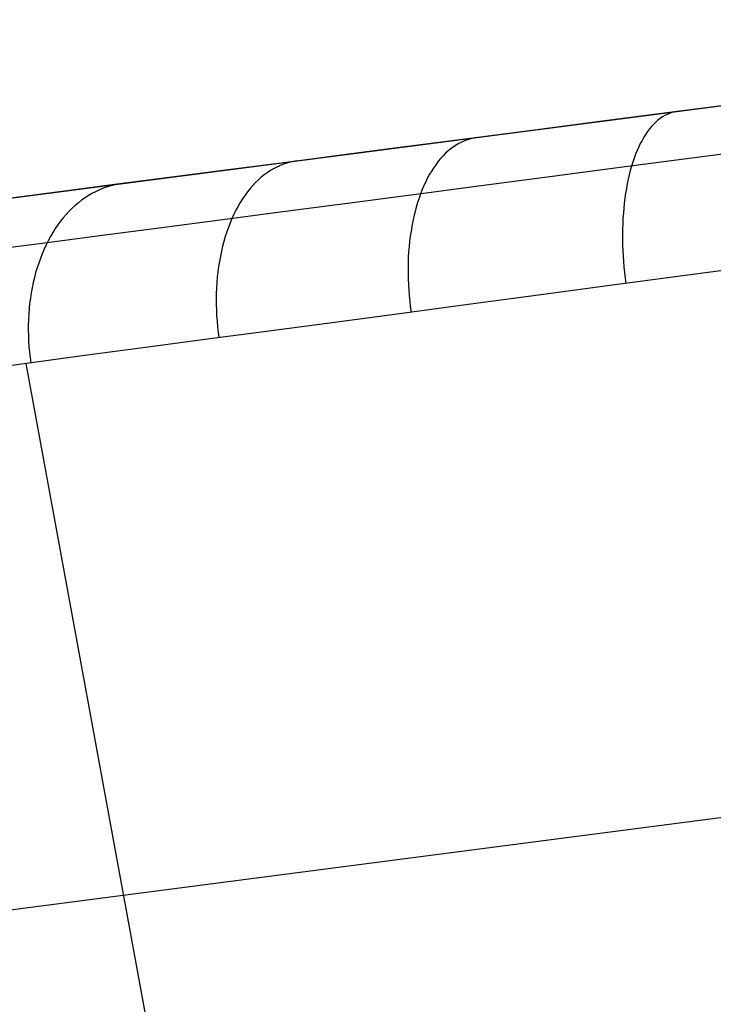
# Model space of a CAD drawing. Units: millimetres. Extents: x 657 to 1307, y 4488 to 5134.
# Drawn here: x 700 to 708, y 5060 to 5073 of the extents above; entities that cross this region are included whole.
import ezdxf

# ---------------------------------------------------------------- set-up
doc = ezdxf.new("R2010")
doc.units = ezdxf.units.MM
doc.header["$MEASUREMENT"] = 0
doc.layers.add('SHELL_FILLETED', color=1, linetype='Continuous')

msp = doc.modelspace()

# ---------------------------------------------------------------- linework, layer by layer
at = {"layer": 'SHELL_FILLETED'}
for p, q in [((692.884, 5069.53, 1464.252), (1157.214, 5129.831, 1464.252)), ((692.884, 5069.53, 1330.564), (1132.567, 5126.63, 1307.328)), ((694.373, 5060.834, 1309.274), (1132.599, 5117.744, 1286.115)), ((708.753, 5071.591, 1647.843), (707.903, 5071.481, 1647.418)), ((707.998, 5071.492, 1647.542), (707.967, 5071.484, 1647.604)), ((708.029, 5071.497, 1647.48), (707.998, 5071.492, 1647.542)), ((707.068, 5071.372, 1646.964), (706.249, 5071.266, 1646.482)), ((707.903, 5071.481, 1647.418), (707.068, 5071.372, 1646.964)), ((707.792, 5071.389, 1647.968), (707.765, 5071.365, 1648.027)), ((707.82, 5071.411, 1647.909), (707.792, 5071.389, 1647.968)), ((707.849, 5071.43, 1647.848), (707.82, 5071.411, 1647.909)), ((707.878, 5071.447, 1647.788), (707.849, 5071.43, 1647.848)), ((707.907, 5071.462, 1647.727), (707.878, 5071.447, 1647.788)), ((707.937, 5071.474, 1647.665), (707.907, 5071.462, 1647.727)), ((707.967, 5071.484, 1647.604), (707.937, 5071.474, 1647.665)), ((706.249, 5071.266, 1646.482), (705.446, 5071.162, 1645.971)), ((707.663, 5071.248, 1648.256), (707.639, 5071.214, 1648.312)), ((707.687, 5071.281, 1648.2), (707.663, 5071.248, 1648.256)), ((707.713, 5071.311, 1648.144), (707.687, 5071.281, 1648.2)), ((707.739, 5071.339, 1648.086), (707.713, 5071.311, 1648.144)), ((707.765, 5071.365, 1648.027), (707.739, 5071.339, 1648.086)), ((705.446, 5071.162, 1645.971), (704.661, 5071.06, 1645.433)), ((705.375, 5071.133, 1646.252), (705.34, 5071.117, 1646.309)), ((705.411, 5071.146, 1646.194), (705.375, 5071.133, 1646.252)), ((705.448, 5071.157, 1646.135), (705.411, 5071.146, 1646.194)), ((705.485, 5071.166, 1646.077), (705.448, 5071.157, 1646.135)), ((705.522, 5071.172, 1646.019), (705.485, 5071.166, 1646.077)), ((707.594, 5071.138, 1648.419), (707.572, 5071.098, 1648.471)), ((707.616, 5071.177, 1648.366), (707.594, 5071.138, 1648.419)), ((707.639, 5071.214, 1648.312), (707.616, 5071.177, 1648.366)), ((704.661, 5071.06, 1645.433), (703.895, 5070.96, 1644.869)), ((705.17, 5071.005, 1646.591), (705.138, 5070.976, 1646.645)), ((705.203, 5071.032, 1646.535), (705.17, 5071.005, 1646.591)), ((705.236, 5071.057, 1646.48), (705.203, 5071.032, 1646.535)), ((705.27, 5071.079, 1646.423), (705.236, 5071.057, 1646.48)), ((705.305, 5071.1, 1646.366), (705.27, 5071.079, 1646.423)), ((705.34, 5071.117, 1646.309), (705.305, 5071.1, 1646.366)), ((707.532, 5071.011, 1648.571), (707.513, 5070.964, 1648.619)), ((707.552, 5071.055, 1648.521), (707.532, 5071.011, 1648.571)), ((707.572, 5071.098, 1648.471), (707.552, 5071.055, 1648.521)), ((709.124, 5071.034, 1649.547), (708.215, 5070.914, 1649.132)), ((703.895, 5070.96, 1644.869), (703.149, 5070.863, 1644.278)), ((703.281, 5070.881, 1644.385), (703.238, 5070.874, 1644.439)), ((705.077, 5070.911, 1646.752), (705.047, 5070.876, 1646.804)), ((705.107, 5070.945, 1646.699), (705.077, 5070.911, 1646.752)), ((705.138, 5070.976, 1646.645), (705.107, 5070.945, 1646.699)), ((708.215, 5070.914, 1649.132), (707.322, 5070.797, 1648.686)), ((707.495, 5070.917, 1648.666), (707.478, 5070.867, 1648.711)), ((707.513, 5070.964, 1648.619), (707.495, 5070.917, 1648.666)), ((702.423, 5070.769, 1643.663), (701.718, 5070.678, 1643.022)), ((703.149, 5070.863, 1644.278), (702.423, 5070.769, 1643.663)), ((702.95, 5070.76, 1644.815), (702.911, 5070.734, 1644.867)), ((702.989, 5070.783, 1644.762), (702.95, 5070.76, 1644.815)), ((703.03, 5070.804, 1644.709), (702.989, 5070.783, 1644.762)), ((703.07, 5070.823, 1644.656), (703.03, 5070.804, 1644.709)), ((703.112, 5070.839, 1644.602), (703.07, 5070.823, 1644.656)), ((703.153, 5070.853, 1644.548), (703.112, 5070.839, 1644.602)), ((703.196, 5070.865, 1644.494), (703.153, 5070.853, 1644.548)), ((703.238, 5070.874, 1644.439), (703.196, 5070.865, 1644.494)), ((704.965, 5070.757, 1646.954), (704.939, 5070.714, 1647.002)), ((704.991, 5070.799, 1646.905), (704.965, 5070.757, 1646.954)), ((705.019, 5070.838, 1646.855), (704.991, 5070.799, 1646.905)), ((705.047, 5070.876, 1646.804), (705.019, 5070.838, 1646.855)), ((707.322, 5070.797, 1648.686), (706.443, 5070.682, 1648.209)), ((707.447, 5070.763, 1648.798), (707.433, 5070.709, 1648.838)), ((707.462, 5070.816, 1648.755), (707.447, 5070.763, 1648.798)), ((707.478, 5070.867, 1648.711), (707.462, 5070.816, 1648.755)), ((701.718, 5070.678, 1643.022), (701.035, 5070.589, 1642.358)), ((702.8, 5070.644, 1645.019), (702.765, 5070.61, 1645.068)), ((702.836, 5070.676, 1644.969), (702.8, 5070.644, 1645.019)), ((702.873, 5070.706, 1644.918), (702.836, 5070.676, 1644.969)), ((702.911, 5070.734, 1644.867), (702.873, 5070.706, 1644.918)), ((704.914, 5070.668, 1647.048), (704.891, 5070.621, 1647.094)), ((704.939, 5070.714, 1647.002), (704.914, 5070.668, 1647.048)), ((706.443, 5070.682, 1648.209), (705.582, 5070.569, 1647.702)), ((707.42, 5070.653, 1648.877), (707.409, 5070.596, 1648.915)), ((707.433, 5070.709, 1648.838), (707.42, 5070.653, 1648.877)), ((701.035, 5070.589, 1642.358), (700.375, 5070.503, 1641.67)), ((700.807, 5070.517, 1642.699), (700.763, 5070.496, 1642.746)), ((700.853, 5070.536, 1642.651), (700.807, 5070.517, 1642.699)), ((700.898, 5070.552, 1642.603), (700.853, 5070.536, 1642.651)), ((700.945, 5070.566, 1642.555), (700.898, 5070.552, 1642.603)), ((700.992, 5070.578, 1642.506), (700.945, 5070.566, 1642.555)), ((701.039, 5070.588, 1642.458), (700.992, 5070.578, 1642.506)), ((701.086, 5070.595, 1642.409), (701.039, 5070.588, 1642.458)), ((702.697, 5070.535, 1645.165), (702.664, 5070.495, 1645.211)), ((702.73, 5070.574, 1645.117), (702.697, 5070.535, 1645.165)), ((702.765, 5070.61, 1645.068), (702.73, 5070.574, 1645.117)), ((705.582, 5070.569, 1647.702), (704.738, 5070.458, 1647.166)), ((704.847, 5070.522, 1647.181), (704.826, 5070.47, 1647.222)), ((704.868, 5070.572, 1647.138), (704.847, 5070.522, 1647.181)), ((704.891, 5070.621, 1647.094), (704.868, 5070.572, 1647.138)), ((707.398, 5070.537, 1648.951), (707.388, 5070.478, 1648.985)), ((707.409, 5070.596, 1648.915), (707.398, 5070.537, 1648.951)), ((700.375, 5070.503, 1641.67), (699.739, 5070.421, 1640.96)), ((700.591, 5070.39, 1642.931), (700.551, 5070.358, 1642.976)), ((700.633, 5070.42, 1642.886), (700.591, 5070.39, 1642.931)), ((700.675, 5070.447, 1642.839), (700.633, 5070.42, 1642.886)), ((700.719, 5070.473, 1642.793), (700.675, 5070.447, 1642.839)), ((700.763, 5070.496, 1642.746), (700.719, 5070.473, 1642.793)), ((702.603, 5070.408, 1645.301), (702.573, 5070.362, 1645.345)), ((702.633, 5070.452, 1645.257), (702.603, 5070.408, 1645.301)), ((702.664, 5070.495, 1645.211), (702.633, 5070.452, 1645.257)), ((704.738, 5070.458, 1647.166), (703.913, 5070.35, 1646.602)), ((704.807, 5070.416, 1647.262), (704.789, 5070.361, 1647.3)), ((704.826, 5070.47, 1647.222), (704.807, 5070.416, 1647.262)), ((707.379, 5070.417, 1649.017), (707.372, 5070.355, 1649.047)), ((707.388, 5070.478, 1648.985), (707.379, 5070.417, 1649.017)), ((700.472, 5070.289, 1643.064), (700.434, 5070.251, 1643.106)), ((700.511, 5070.325, 1643.02), (700.472, 5070.289, 1643.064)), ((700.551, 5070.358, 1642.976), (700.511, 5070.325, 1643.02)), ((702.519, 5070.265, 1645.428), (702.493, 5070.214, 1645.468)), ((702.545, 5070.314, 1645.387), (702.519, 5070.265, 1645.428)), ((702.573, 5070.362, 1645.345), (702.545, 5070.314, 1645.387)), ((703.913, 5070.35, 1646.602), (703.107, 5070.244, 1646.009)), ((704.772, 5070.305, 1647.337), (704.757, 5070.247, 1647.372)), ((704.789, 5070.361, 1647.3), (704.772, 5070.305, 1647.337)), ((707.365, 5070.292, 1649.076), (707.36, 5070.228, 1649.102)), ((707.372, 5070.355, 1649.047), (707.365, 5070.292, 1649.076)), ((700.362, 5070.17, 1643.189), (700.327, 5070.127, 1643.229)), ((700.397, 5070.211, 1643.148), (700.362, 5070.17, 1643.189)), ((700.434, 5070.251, 1643.106), (700.397, 5070.211, 1643.148)), ((702.322, 5070.141, 1645.389), (701.558, 5070.041, 1644.742)), ((703.107, 5070.244, 1646.009), (702.322, 5070.141, 1645.389)), ((702.469, 5070.161, 1645.507), (702.446, 5070.106, 1645.544)), ((702.493, 5070.214, 1645.468), (702.469, 5070.161, 1645.507)), ((704.742, 5070.188, 1647.406), (704.729, 5070.127, 1647.438)), ((704.757, 5070.247, 1647.372), (704.742, 5070.188, 1647.406)), ((707.355, 5070.164, 1649.127), (707.352, 5070.098, 1649.149)), ((707.36, 5070.228, 1649.102), (707.355, 5070.164, 1649.127)), ((700.262, 5070.035, 1643.307), (700.231, 5069.986, 1643.344)), ((700.294, 5070.081, 1643.269), (700.262, 5070.035, 1643.307)), ((700.327, 5070.127, 1643.229), (700.294, 5070.081, 1643.269)), ((701.558, 5070.041, 1644.742), (700.817, 5069.944, 1644.069)), ((702.424, 5070.051, 1645.579), (702.404, 5069.993, 1645.614)), ((702.446, 5070.106, 1645.544), (702.424, 5070.051, 1645.579)), ((704.717, 5070.066, 1647.468), (704.707, 5070.003, 1647.497)), ((704.729, 5070.127, 1647.438), (704.717, 5070.066, 1647.468)), ((707.35, 5070.032, 1649.17), (707.349, 5069.965, 1649.188)), ((707.352, 5070.098, 1649.149), (707.35, 5070.032, 1649.17)), ((700.817, 5069.944, 1644.069), (700.099, 5069.85, 1643.371)), ((700.202, 5069.936, 1643.38), (700.173, 5069.884, 1643.415)), ((700.231, 5069.986, 1643.344), (700.202, 5069.936, 1643.38)), ((702.385, 5069.935, 1645.647), (702.368, 5069.875, 1645.678)), ((702.404, 5069.993, 1645.614), (702.385, 5069.935, 1645.647)), ((704.697, 5069.94, 1647.523), (704.689, 5069.875, 1647.548)), ((704.707, 5070.003, 1647.497), (704.697, 5069.94, 1647.523)), ((707.349, 5069.965, 1649.188), (707.349, 5069.898, 1649.205)), ((707.349, 5069.898, 1649.205), (707.351, 5069.83, 1649.219)), ((700.099, 5069.85, 1643.371), (699.405, 5069.759, 1642.648)), ((700.121, 5069.777, 1643.481), (700.097, 5069.721, 1643.512)), ((700.147, 5069.831, 1643.448), (700.121, 5069.777, 1643.481)), ((700.173, 5069.884, 1643.415), (700.147, 5069.831, 1643.448)), ((702.351, 5069.814, 1645.707), (702.337, 5069.752, 1645.736)), ((702.368, 5069.875, 1645.678), (702.351, 5069.814, 1645.707)), ((704.683, 5069.81, 1647.571), (704.677, 5069.744, 1647.592)), ((704.689, 5069.875, 1647.548), (704.683, 5069.81, 1647.571)), ((707.351, 5069.83, 1649.219), (707.353, 5069.762, 1649.232)), ((700.075, 5069.663, 1643.542), (700.054, 5069.605, 1643.571)), ((700.097, 5069.721, 1643.512), (700.075, 5069.663, 1643.542)), ((702.324, 5069.689, 1645.762), (702.312, 5069.625, 1645.787)), ((702.337, 5069.752, 1645.736), (702.324, 5069.689, 1645.762)), ((704.673, 5069.677, 1647.612), (704.671, 5069.61, 1647.629)), ((704.677, 5069.744, 1647.592), (704.673, 5069.677, 1647.612)), ((707.353, 5069.762, 1649.232), (707.357, 5069.693, 1649.242)), ((707.357, 5069.693, 1649.242), (707.361, 5069.625, 1649.25)), ((700.034, 5069.545, 1643.598), (700.016, 5069.485, 1643.624)), ((700.054, 5069.605, 1643.571), (700.034, 5069.545, 1643.598)), ((702.302, 5069.56, 1645.81), (702.293, 5069.494, 1645.831)), ((702.312, 5069.625, 1645.787), (702.302, 5069.56, 1645.81)), ((704.671, 5069.61, 1647.629), (704.67, 5069.542, 1647.644)), ((704.67, 5069.542, 1647.644), (704.67, 5069.474, 1647.658)), ((707.361, 5069.625, 1649.25), (707.367, 5069.556, 1649.256)), ((707.367, 5069.556, 1649.256), (707.374, 5069.487, 1649.26)), ((709.09, 5069.576, 1650.073), (708.165, 5069.453, 1649.649)), ((700, 5069.423, 1643.648), (699.985, 5069.36, 1643.671)), ((700.016, 5069.485, 1643.624), (700, 5069.423, 1643.648)), ((702.286, 5069.427, 1645.851), (702.28, 5069.36, 1645.868)), ((702.293, 5069.494, 1645.831), (702.286, 5069.427, 1645.851)), ((704.67, 5069.474, 1647.658), (704.671, 5069.405, 1647.669)), ((704.671, 5069.405, 1647.669), (704.674, 5069.337, 1647.678)), ((708.165, 5069.453, 1649.649), (707.255, 5069.331, 1649.194)), ((707.374, 5069.487, 1649.26), (707.382, 5069.418, 1649.261)), ((707.382, 5069.418, 1649.261), (707.391, 5069.349, 1649.261)), ((699.971, 5069.297, 1643.693), (699.96, 5069.232, 1643.713)), ((699.985, 5069.36, 1643.671), (699.971, 5069.297, 1643.693)), ((702.276, 5069.292, 1645.884), (702.273, 5069.224, 1645.898)), ((702.28, 5069.36, 1645.868), (702.276, 5069.292, 1645.884)), ((704.674, 5069.337, 1647.678), (704.678, 5069.268, 1647.686)), ((707.255, 5069.331, 1649.194), (706.361, 5069.212, 1648.707)), ((699.95, 5069.167, 1643.731), (699.941, 5069.101, 1643.748)), ((699.96, 5069.232, 1643.713), (699.95, 5069.167, 1643.731)), ((702.273, 5069.224, 1645.898), (702.272, 5069.156, 1645.911)), ((702.272, 5069.156, 1645.911), (702.273, 5069.087, 1645.921)), ((704.678, 5069.268, 1647.686), (704.683, 5069.198, 1647.691)), ((704.683, 5069.198, 1647.691), (704.69, 5069.129, 1647.695)), ((706.361, 5069.212, 1648.707), (705.484, 5069.095, 1648.19)), ((699.934, 5069.035, 1643.763), (699.929, 5068.968, 1643.777)), ((699.941, 5069.101, 1643.748), (699.934, 5069.035, 1643.763)), ((702.273, 5069.087, 1645.921), (702.275, 5069.017, 1645.93)), ((705.484, 5069.095, 1648.19), (704.624, 5068.98, 1647.643)), ((704.69, 5069.129, 1647.695), (704.698, 5069.06, 1647.696)), ((704.698, 5069.06, 1647.696), (704.707, 5068.991, 1647.695)), ((699.929, 5068.968, 1643.777), (699.926, 5068.901, 1643.789)), ((702.275, 5069.017, 1645.93), (702.278, 5068.948, 1645.936)), ((702.278, 5068.948, 1645.936), (702.283, 5068.879, 1645.941)), ((704.624, 5068.98, 1647.643), (703.784, 5068.868, 1647.067)), ((699.926, 5068.901, 1643.789), (699.924, 5068.833, 1643.8)), ((699.924, 5068.833, 1643.8), (699.924, 5068.766, 1643.809)), ((702.283, 5068.879, 1645.941), (702.29, 5068.809, 1645.944)), ((702.29, 5068.809, 1645.944), (702.298, 5068.74, 1645.945)), ((703.784, 5068.868, 1647.067), (702.964, 5068.759, 1646.462)), ((699.924, 5068.766, 1643.809), (699.925, 5068.698, 1643.816)), ((699.925, 5068.698, 1643.816), (699.928, 5068.629, 1643.822)), ((702.964, 5068.759, 1646.462), (702.164, 5068.652, 1645.829)), ((702.298, 5068.74, 1645.945), (702.307, 5068.671, 1645.944)), ((699.928, 5068.629, 1643.822), (699.933, 5068.561, 1643.826)), ((699.933, 5068.561, 1643.826), (699.939, 5068.493, 1643.828)), ((701.387, 5068.548, 1645.17), (700.632, 5068.448, 1644.483)), ((702.164, 5068.652, 1645.829), (701.387, 5068.548, 1645.17)), ((700.632, 5068.448, 1644.483), (699.901, 5068.35, 1643.771)), ((699.939, 5068.493, 1643.828), (699.947, 5068.425, 1643.828)), ((699.947, 5068.425, 1643.828), (699.957, 5068.358, 1643.827)), ((699.901, 5068.35, 1643.771), (699.195, 5068.256, 1643.035)), ((699.894, 5068.349, 1643.764), (701.879, 5057.535, 1643.764))]:
    msp.add_line(p, q, dxfattribs=at)

doc.saveas('drawing.dxf')
